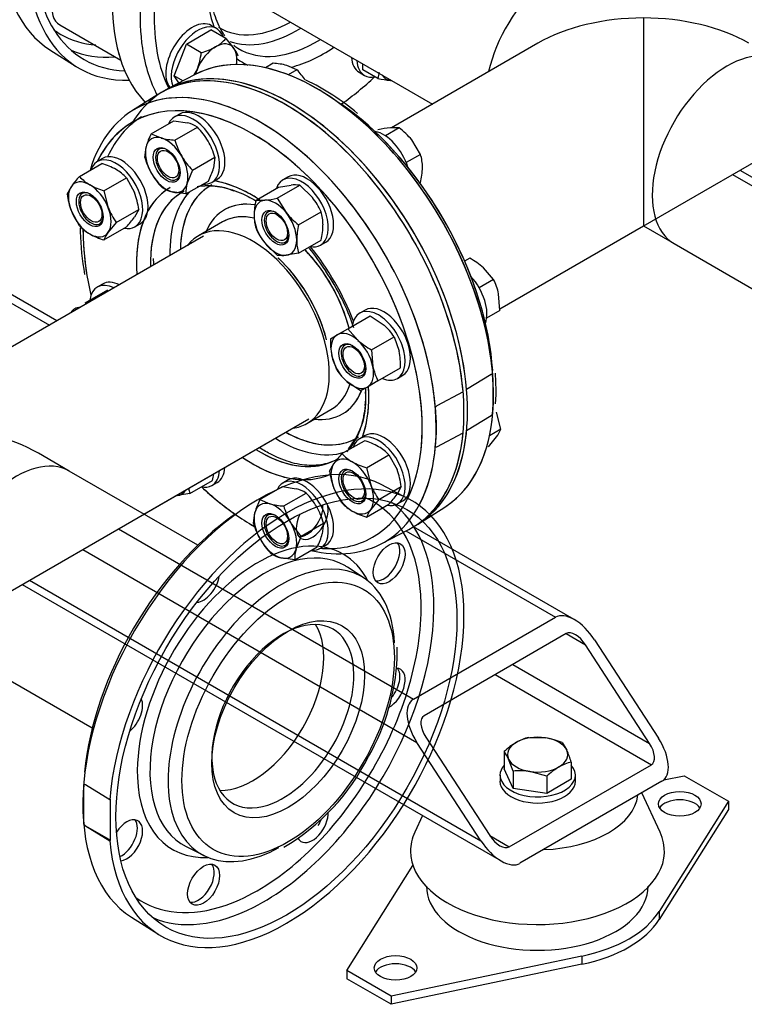
# Model space of a CAD drawing. Units: millimetres. Extents: x 161 to 6634, y 161 to 4629.
# Drawn here: x 5588 to 5937, y 2209 to 2684 of the extents above; entities that cross this region are included whole.
import ezdxf
from ezdxf.lldxf.tags import DXFTag

# ---------------------------------------------------------------- set-up
doc = ezdxf.new("R2010")
doc.units = ezdxf.units.MM
for name, color, linetype in [('11022_-_BS_4848_', 7, 'Continuous'), ('22003_OUTRIGGER_', 7, 'Continuous'), ('62012_DN80_PRESS', 7, 'Continuous'), ('63112_TEE_DN80_F', 7, 'Continuous'), ('73009_DN80_BUTTE', 7, 'Continuous'), ('Default', 7, 'Continuous'), ('M16_FULL_HEX_NUT', 7, 'Continuous'), ('M16_PLAIN_WASHER', 7, 'Continuous'), ('M16_X_110_LG_HEX', 7, 'Continuous'), ('M16_X_30_LG_HEX_', 7, 'Continuous'), ('M16_X_60_LG_HEX_', 7, 'Continuous'), ('VMV_DN80_BRANCH_', 7, 'Continuous')]:
    doc.layers.add(name, color=color, linetype=linetype)
tags = doc.linetypes.add('PHANTOM2', pattern=[31.75, 15.875, -3.175, 3.175, -3.175, 3.175, -3.175]).pattern_tags.tags
tags[14:15] = [DXFTag(74, 4), DXFTag(75, 0), DXFTag(340, '0'), DXFTag(46, 0.0), DXFTag(50, 0.0), DXFTag(44, 0.0), DXFTag(45, 0.0)]
tags[12:13] = [DXFTag(74, 4), DXFTag(75, 0), DXFTag(340, '0'), DXFTag(46, 0.0), DXFTag(50, 0.0), DXFTag(44, 0.0), DXFTag(45, 0.0)]
tags[10:11] = [DXFTag(74, 4), DXFTag(75, 0), DXFTag(340, '0'), DXFTag(46, 0.0), DXFTag(50, 0.0), DXFTag(44, 0.0), DXFTag(45, 0.0)]
tags[8:9] = [DXFTag(74, 4), DXFTag(75, 0), DXFTag(340, '0'), DXFTag(46, 0.0), DXFTag(50, 0.0), DXFTag(44, 0.0), DXFTag(45, 0.0)]
tags[6:7] = [DXFTag(74, 4), DXFTag(75, 0), DXFTag(340, '0'), DXFTag(46, 0.0), DXFTag(50, 0.0), DXFTag(44, 0.0), DXFTag(45, 0.0)]
tags[4:5] = [DXFTag(74, 4), DXFTag(75, 0), DXFTag(340, '0'), DXFTag(46, 0.0), DXFTag(50, 0.0), DXFTag(44, 0.0), DXFTag(45, 0.0)]

# ---------------------------------------------------------------- blocks, each defined once
blk = doc.blocks.new('SE3')
at = {"layer": '11022_-_BS_4848_', "color": 7, "linetype": 'Continuous'}
for p, q in [((5605.76, 2538.42), (5467.92, 2618)), ((5469.89, 2612.78), (5602.21, 2536.38)), ((5931.23, 2609.01), (6161.89, 2475.83)), ((5934.78, 2611.05), (6152.13, 2485.56)), ((5635.4, 2438.2), (5777.48, 2356.17)), ((5854.96, 2394.55), (5777.52, 2439.25)), ((5773.88, 2437.26), (5845.91, 2395.68)), ((5618.29, 2428.33), (5779.19, 2335.43)), ((5589.09, 2411.47), (5819.74, 2278.3)), ((5592.63, 2413.51), (5809.98, 2288.02)), ((5777.48, 2356.17), (5845.91, 2395.68)), ((5851.04, 2387.78), (5782.61, 2348.27)), ((5851.04, 2387.78), (5860.45, 2382.35)), ((5891.24, 2334.94), (5860.45, 2382.35)), ((5864.72, 2384.82), (5895.52, 2337.41)), ((5825.38, 2372.97), (5891.24, 2334.94)), ((5816.82, 2368.03), (5892.1, 2324.57)), ((5809.98, 2288.02), (5779.19, 2335.43)), ((5783.46, 2337.9), (5814.26, 2290.49)), ((5823.67, 2285.06), (5892.1, 2324.57)), ((5897.23, 2316.67), (5828.8, 2277.16)), ((5814.26, 2290.49), (5823.67, 2285.06))]:
    blk.add_line(p, q, dxfattribs=at)
for centre, major_axis, start_param, end_param in [((5856.17, 2379.88), (-10.58, 15.61), 4.674582, 6.245379), ((5856.17, 2379.88), (5.29, -7.8), 1.53299, 3.103786), ((5787.74, 2340.37), (10.58, -15.61), 3.103786, 4.674582), ((5787.74, 2340.37), (5.29, -7.8), 3.103786, 4.674582), ((5886.96, 2332.47), (-5.29, 7.8), 3.103786, 4.674582), ((5886.96, 2332.47), (-10.58, 15.61), 3.103786, 4.674582), ((5818.53, 2292.96), (10.58, -15.61), 4.674582, 6.245379), ((5818.53, 2292.96), (-5.29, 7.8), 1.53299, 3.103786)]:
    blk.add_ellipse(centre, major_axis=major_axis, ratio=0.522879, start_param=start_param, end_param=end_param, dxfattribs=at)
at = {"layer": '22003_OUTRIGGER_', "color": 7, "linetype": 'Continuous'}
for p, q in [((5898.13, 2317.33), (5907.92, 2319.38)), ((5907.92, 2319.38), (5929.31, 2307.04)), ((5896.35, 2292.09), (5887.58, 2311.1)), ((5929.31, 2307.04), (5895.9, 2254)), ((5929.31, 2307.04), (5929.31, 2303.09)), ((5781.88, 2300.16), (5778.16, 2292.09)), ((5929.31, 2303.09), (5895.9, 2250.05)), ((5745.4, 2225.55), (5777.26, 2276.14)), ((5895.9, 2254), (5895.9, 2250.05)), ((5858.64, 2232.49), (5766.78, 2213.21)), ((5858.64, 2232.49), (5858.64, 2228.54)), ((5766.78, 2213.21), (5745.4, 2225.55)), ((5745.4, 2225.55), (5745.4, 2221.6)), ((5858.64, 2228.54), (5766.78, 2209.25)), ((5766.78, 2209.25), (5745.4, 2221.6)), ((5766.78, 2213.21), (5766.78, 2209.25))]:
    blk.add_line(p, q, dxfattribs=at)
for centre, major_axis, start_param, end_param in [((5837.25, 2311.64), (-48.39, 0), 1.632389, 3.08), ((5905.78, 2301.85), (-10.28, 0), 3.480817, 5.943961), ((5837.25, 2283), (-61.16, 0), 6.02289, 6.283185), ((5837.25, 2283), (-61.16, 0), 0, 3.401888), ((5837.17, 2266.12), (-53.4, 0), 0, 3.141593), ((5837.35, 2266.29), (62.3, 0), 5.061177, 5.934397), ((5837.35, 2262.34), (62.3, 0), 5.061177, 5.934397), ((5768.92, 2222.84), (-10.28, 0), 3.480817, 5.943961)]:
    blk.add_ellipse(centre, major_axis=major_axis, ratio=0.57735, start_param=start_param, end_param=end_param, dxfattribs=at)
for centre in [(5905.78, 2305.8), (5768.92, 2226.79)]:
    blk.add_ellipse(centre, major_axis=(-10.28, 0), ratio=0.57735, dxfattribs=at)
at = {"layer": '62012_DN80_PRESS', "color": 7, "linetype": 'Continuous'}
for p, q in [((5602.39, 2668.99), (5615.01, 2660.97)), ((5672.32, 2657.09), (5659.06, 2650.17)), ((5672.32, 2657.09), (5659.06, 2650.17)), ((5654.36, 2647.46), (5641.74, 2639.43)), ((5654.36, 2647.46), (5641.74, 2639.43)), ((5685.57, 2586.11), (5673.97, 2579.41)), ((5685.57, 2586.11), (5673.97, 2579.41)), ((5817.36, 2504.84), (5817.07, 2513.2)), ((5817.36, 2504.84), (5817.07, 2513.2)), ((5817.28, 2502.74), (5817.36, 2504.84)), ((5817.28, 2502.74), (5817.36, 2504.84)), ((5817.11, 2498.45), (5817.28, 2502.74)), ((5817.11, 2498.45), (5817.28, 2502.74)), ((5726.17, 2489), (5737.77, 2495.7)), ((5726.17, 2489), (5737.77, 2495.7)), ((5779.99, 2440.71), (5792.61, 2448.74)), ((5786.01, 2444.54), (5792.61, 2448.74)), ((5762.03, 2431.08), (5775.29, 2438))]:
    blk.add_line(p, q, dxfattribs=at)
at = {"layer": '62012_DN80_PRESS', "color": 7, "linetype": 'PHANTOM2'}
for p, q in [((5672.32, 2657.09), (5659.06, 2650.17)), ((5654.36, 2647.46), (5641.74, 2639.43)), ((5685.57, 2586.11), (5673.97, 2579.41)), ((5616.98, 2583.33), (5617.05, 2581.33)), ((5814.87, 2512.58), (5803.14, 2505.32)), ((5815.54, 2512.7), (5814.87, 2512.58)), ((5801.43, 2504.33), (5788.84, 2497.56)), ((5726.17, 2489), (5737.77, 2495.7)), ((5788.84, 2497.56), (5788.17, 2496.89)), ((5803.14, 2485.56), (5814.87, 2492.83)), ((5814.87, 2492.83), (5815.54, 2493.49)), ((5788.84, 2477.8), (5801.43, 2484.58)), ((5788.17, 2477.69), (5788.84, 2477.8)), ((5775.29, 2452.63), (5762.03, 2459.55)), ((5786.01, 2444.54), (5792.61, 2448.74)), ((5753.79, 2414.47), (5745.74, 2419.78)), ((5769.75, 2378.06), (5769.6, 2381.31)), ((5769.66, 2376.04), (5769.75, 2378.06)), ((5619.48, 2315.04), (5618.81, 2315.16)), ((5618.81, 2295.95), (5618.81, 2315.16)), ((5631.21, 2307.78), (5619.48, 2315.04)), ((5631.64, 2308.02), (5631.21, 2307.78)), ((5631.64, 2288.27), (5631.64, 2308.02)), ((5618.81, 2295.95), (5619.48, 2295.29)), ((5619.48, 2295.29), (5631.21, 2288.02)), ((5619.48, 2295.29), (5631.64, 2288.27)), ((5631.21, 2288.02), (5631.64, 2288.27)), ((5668.04, 2285.19), (5676.66, 2280.87)), ((5641.74, 2251.2), (5654.36, 2243.17))]:
    blk.add_line(p, q, dxfattribs=at)
at = {"layer": '62012_DN80_PRESS', "color": 7, "linetype": 'Continuous'}
for centre, radius, start, end in [((5676.82, 2551.27), 114.11, 49.7501, 64.6592), ((5676.82, 2551.27), 114.11, 49.7501, 64.6592), ((5642.22, 2499.16), 112.49, 18.6343, 34.1808), ((5642.22, 2499.16), 112.49, 18.6343, 34.1808), ((5642.22, 2499.16), 112.49, 2.4042, 3.5413), ((5642.22, 2499.16), 112.49, 2.4042, 3.5413), ((5701.08, 2503.59), 53.53, 353.6099, 0.3085), ((5701.08, 2503.59), 53.53, 353.6099, 0.3085)]:
    blk.add_arc(centre, radius, start, end, dxfattribs=at)
at = {"layer": '62012_DN80_PRESS', "color": 7, "linetype": 'PHANTOM2'}
for centre, radius, start, end in [((5736.15, 2583.04), 119.11, 180.8209, 190.7992), ((5718.24, 2500.12), 36.35, 320.1673, 6.4504), ((5663.38, 2381.22), 106.41, 330.384, 357.2065), ((5661.72, 2375.7), 105.28, 300.4365, 333.4482)]:
    blk.add_arc(centre, radius, start, end, dxfattribs=at)
at = {"layer": '62012_DN80_PRESS', "color": 7, "linetype": 'Continuous'}
for centre, major_axis, start_param, end_param in [((5718.03, 2741.13), (-60.48, -104.76), 3.116897, 6.116251), ((5676.97, 2764.83), (-60.48, -104.76), 3.95382, 6.629476), ((5676.97, 2764.83), (-58.06, -100.57), 3.955633, 6.283185), ((5730.98, 2733.65), (60.16, 104.21), 0.625146, 2.51383), ((5664.02, 2772.31), (-60.16, -104.21), 5.542555, 6.25849), ((5734.28, 2731.75), (39.57, 68.54), 2.271329, 2.691655), ((5734.28, 2731.75), (57.75, 100.02), 2.324343, 2.775251), ((5719.43, 2740.32), (35.11, 60.82), 3.120863, 3.534423), ((5719.43, 2740.32), (35.11, 60.82), 3.534423, 3.903608), ((5663.26, 2772.75), (-55.61, -96.31), 6.223356, 6.283185), ((5663.26, 2772.75), (-55.61, -96.31), 0, 0.270199), ((5721.91, 2738.89), (36.93, 63.96), 3.246772, 3.95377), ((5730.98, 2733.65), (37.15, 64.35), 3.063875, 3.116897), ((5730.98, 2733.65), (37.15, 64.35), 3.116897, 3.959469), ((5734.28, 2731.75), (39.57, 68.54), 3.64583, 4.015297), ((5666.27, 2771.01), (-57.81, -100.14), 0.069014, 0.375898), ((5730.98, 2733.65), (60.16, 104.21), 2.51383, 2.799648), ((5676.97, 2764.83), (-58.06, -100.57), 0, 0.297782), ((5718.03, 2544.58), (-60.48, 104.76), 3.125234, 6.601608), ((5716.32, 2543.59), (60.48, -104.76), 6.25849, 9.449473), ((5730.98, 2552.05), (-60.16, 104.21), 5.588516, 6.25849), ((5734.28, 2731.75), (39.57, 68.54), 3.085993, 3.217297), ((5734.28, 2731.75), (57.75, 100.02), 4.034489, 4.233438), ((5703.37, 2536.11), (60.16, -104.21), 2.527916, 3.641586), ((5730.98, 2552.05), (-60.16, 104.21), 3.859406, 5.588516), ((5700.07, 2534.21), (57.75, -100.02), 2.601472, 3.514548), ((5700.07, 2534.21), (57.75, -100.02), 0.824721, 2.601472), ((5703.37, 2536.11), (60.16, -104.21), 0.626488, 2.527916), ((5705.62, 2537.41), (57.81, -100.14), 3.165103, 3.529866), ((5734.28, 2553.96), (-57.75, 100.02), 4.007773, 5.269051), ((5714.91, 2542.78), (35.11, -60.82), 3.126222, 3.566891), ((5700.07, 2534.21), (39.57, -68.54), 2.294954, 2.691655), ((5700.07, 2534.21), (39.57, -68.54), 3.147163, 4.015297), ((5703.37, 2536.11), (37.15, -64.35), 3.116897, 3.959469), ((5712.44, 2541.35), (36.93, -63.96), 3.322804, 3.95377), ((5714.91, 2542.78), (28.39, -49.18), 2.706943, 3.54646), ((5714.91, 2542.78), (35.11, -60.82), 3.566891, 3.903608), ((5711.67, 2540.91), (26.1, -45.21), 3.114422, 3.141593), ((5711.67, 2540.91), (26.1, -45.21), 2.652021, 3.114422), ((5703.37, 2536.11), (60.16, -104.21), 3.955284, 3.990769), ((5700.07, 2534.21), (57.75, -100.02), 3.91539, 4.048947), ((5700.07, 2534.21), (26.1, -45.21), 0, 3.373039), ((5711.67, 2540.91), (26.1, -45.21), 1.124765, 1.981559), ((5700.07, 2534.21), (39.57, -68.54), 1.306232, 1.837316), ((5700.07, 2534.21), (57.75, -100.02), 4.048947, 4.231914), ((5711.67, 2540.91), (26.1, -45.21), 0, 0.489008), ((5714.91, 2542.78), (28.39, -49.18), 0, 0.419658), ((5700.07, 2534.21), (39.57, -68.54), 0.449938, 0.855547), ((5730.98, 2552.05), (-60.16, 104.21), 3.166288, 3.859406), ((5714.91, 2542.78), (28.39, -49.18), 5.878318, 6.283185), ((5700.07, 2534.21), (57.75, -100.02), 0, 0.824721), ((5700.07, 2534.21), (26.1, -45.21), 6.051739, 6.283185), ((5712.44, 2541.35), (36.93, -63.96), 5.471008, 6.151632), ((5714.91, 2542.78), (35.11, -60.82), 5.52117, 5.787314), ((5714.91, 2542.78), (35.11, -60.82), 5.787314, 6.275946), ((5703.37, 2536.11), (37.15, -64.35), 5.465309, 6.22693), ((5700.07, 2534.21), (39.57, -68.54), 5.409481, 6.232371), ((5703.37, 2536.11), (60.16, -104.21), 0, 0.626488), ((5700.07, 2534.21), (57.75, -100.02), -1.091845, -0.892177), ((5700.07, 2534.21), (57.75, -100.02), -0.892177, -0.779353), ((5703.37, 2536.11), (60.16, -104.21), -0.841433, -0.815422), ((5700.07, 2534.21), (57.75, -100.02), 5.898935, 6.283185), ((5703.37, 2536.11), (60.16, -104.21), 5.793184, 6.283185)]:
    blk.add_ellipse(centre, major_axis=major_axis, ratio=0.57735, start_param=start_param, end_param=end_param, dxfattribs=at)
at = {"layer": '62012_DN80_PRESS', "color": 7, "linetype": 'PHANTOM2'}
for centre, major_axis, start_param, end_param in [((5730.98, 2552.05), (-60.16, 104.21), 3.166288, 6.25849), ((5716.32, 2543.59), (-60.48, 104.76), 4.027158, 6.307881), ((5718.03, 2544.58), (60.48, -104.76), 0.885566, 3.155735), ((5703.37, 2536.11), (60.16, -104.21), 0.341945, 3.166288), ((5700.07, 2534.21), (57.75, -100.02), 2.506309, 3.514548), ((5734.28, 2553.96), (-57.75, 100.02), 4.135465, 5.396336), ((5700.07, 2534.21), (57.75, -100.02), 0.654178, 2.506309), ((5714.91, 2542.78), (35.11, -60.82), 3.125651, 3.903608), ((5700.07, 2534.21), (39.57, -68.54), -3.729569, -3.59153), ((5700.07, 2534.21), (39.57, -68.54), -3.958873, -3.729569), ((5700.07, 2534.21), (39.57, -68.54), 3.177628, 4.015297), ((5703.37, 2536.11), (37.15, -64.35), 3.143861, 3.959469), ((5712.44, 2541.35), (36.93, -63.96), 3.322804, 3.95377), ((5714.91, 2542.78), (28.39, -49.18), 2.703369, 3.54646), ((5711.67, 2540.91), (26.1, -45.21), 2.652875, 3.141593), ((5700.07, 2534.21), (57.75, -100.02), 3.926991, 4.170904), ((5700.07, 2534.21), (26.1, -45.21), 0, 3.373039), ((5711.67, 2540.91), (26.1, -45.21), 1.122303, 1.981559), ((5700.07, 2534.21), (39.57, -68.54), 1.306232, 1.837316), ((5700.07, 2534.21), (57.75, -100.02), 4.170904, 4.231914), ((5730.86, 2551.99), (60.17, -104.21), 0.687513, 0.883284), ((5711.67, 2540.91), (26.1, -45.21), 0, 0.487593), ((5714.91, 2542.78), (28.39, -49.18), 0, 0.424425), ((5700.07, 2534.21), (39.57, -68.54), 0.794249, 0.847574), ((5700.07, 2534.21), (39.57, -68.54), 0.449938, 0.794249), ((5711.67, 2540.91), (26.1, -45.21), 6.256015, 6.283185), ((5703.49, 2536.18), (60.17, -104.21), 0.687513, 0.883284), ((5714.91, 2542.78), (28.39, -49.18), 5.878318, 6.283185), ((5700.07, 2534.21), (26.1, -45.21), 6.051739, 6.283185), ((5718.03, 2544.58), (60.48, -104.76), 0.124958, 0.685231), ((5712.44, 2541.35), (36.93, -63.96), 5.471008, 6.151632), ((5714.91, 2542.78), (35.11, -60.82), 5.52117, 5.953376), ((5714.91, 2542.78), (35.11, -60.82), 5.953376, 6.283185), ((5714.91, 2542.78), (35.11, -60.82), 0, 0.028526), ((5716.32, 2543.59), (-60.48, 104.76), 3.293392, 3.826823), ((5703.37, 2354.51), (60.16, 104.21), 0.024695, 3.116897), ((5703.37, 2536.11), (37.15, -64.35), 5.465309, 6.211346), ((5716.32, 2347.04), (60.48, 104.76), 2.456362, 8.539212), ((5700.07, 2534.21), (39.57, -68.54), 5.409481, 5.939297), ((5700.07, 2534.21), (57.75, -100.02), 0.368581, 0.654178), ((5700.07, 2534.21), (57.75, -100.02), -1.091845, -0.886849), ((5702.6, 2354.96), (55.61, 96.31), 0, 0.059829), ((5726.25, 2444.54), (5.44, 9.43), 3.376808, 5.593398), ((5728.79, 2443.08), (-5.44, -9.43), 0, 2.727827), ((5702.6, 2354.96), (55.61, 96.31), 5.464886, 6.283185), ((5705.62, 2353.21), (57.81, 100.14), 5.542639, 6.214171), ((5700.07, 2356.42), (57.75, 100.02), 0.892365, 2.234575), ((5728.79, 2443.08), (-5.44, -9.43), 4.804729, 6.283185), ((5705.57, 2353.24), (38.87, 67.33), 0, 3.175502), ((5702.6, 2354.96), (41.08, 71.14), 0, 0.804944), ((5763.29, 2423.16), (5.44, 9.43), 3.376808, 6.04797), ((5713.92, 2348.43), (38.59, 66.84), 0, 3.905236), ((5702.6, 2354.96), (41.08, 71.14), 5.924932, 6.283185), ((5702.6, 2354.96), (41.08, 71.14), 0.804944, 2.399024), ((5705.57, 2353.24), (38.87, 67.33), 6.249276, 6.283185), ((5676.42, 2412.84), (-5.44, -9.43), 0.361977, 2.165712), ((5713.92, 2348.43), (38.59, 66.84), 5.552747, 6.283185), ((5705.62, 2353.21), (57.81, 100.14), 3.865019, 5.542639), ((5714.61, 2348.03), (24.19, 41.9), 0, 3.714166), ((5702.6, 2354.96), (55.61, 96.31), 3.731039, 5.464886), ((5700.07, 2356.42), (24.19, 41.9), 3.446831, 5.977947), ((5714.61, 2348.03), (24.19, 41.9), 5.704528, 6.283185), ((5714.61, 2348.03), (24.19, 41.9), 3.714166, 5.704528), ((5765.82, 2361.22), (-5.44, -9.43), 0.750564, 3.439183), ((5763.29, 2362.68), (5.44, 9.43), 4.431744, 6.04797), ((5639.38, 2348.69), (-5.44, -9.43), 0.975881, 2.779615), ((5703.49, 2354.45), (-60.17, -104.21), -0.883284, -0.687513), ((5702.6, 2354.96), (41.08, 71.14), 2.399024, 3.499846), ((5728.79, 2297.07), (-5.44, -9.43), 0, 2.391865), ((5639.38, 2288.22), (-5.44, -9.43), 0.413766, 4.620049), ((5636.85, 2289.68), (5.44, 9.43), 3.83138, 6.04797), ((5726.25, 2298.54), (5.44, 9.43), 4.712389, 4.998563), ((5728.79, 2297.07), (-5.44, -9.43), 5.970285, 6.283185), ((5673.88, 2268.3), (5.44, 9.43), 3.376808, 6.04797), ((5702.6, 2354.96), (55.61, 96.31), 3.081763, 3.731039), ((5705.62, 2353.21), (57.81, 100.14), 3.210607, 3.865019)]:
    blk.add_ellipse(centre, major_axis=major_axis, ratio=0.57735, start_param=start_param, end_param=end_param, dxfattribs=at)
for centre, major_axis in [((5716.32, 2347.04), (58.06, 100.57)), ((5765.82, 2421.69), (-5.44, -9.43)), ((5717.17, 2346.54), (36.17, 62.66)), ((5717.17, 2346.54), (26.01, 45.05)), ((5676.42, 2266.84), (-5.44, -9.43))]:
    blk.add_ellipse(centre, major_axis=major_axis, ratio=0.57735, dxfattribs=at)
at = {"layer": '62012_DN80_PRESS', "color": 7, "linetype": 'Continuous'}
for points, knots in [([(5686.63, 2675.7), (5686.25, 2676.27), (5684.33, 2679.37), (5681.48, 2685.46), (5679.91, 2694.34), (5679.77, 2699.55), (5679.74, 2701.41)], [0.2412227, 0.2412227, 0.2412227, 0.2412227, 0.3092157, 0.598728, 0.878617, 1, 1, 1, 1]), ([(5686.63, 2675.7), (5686.25, 2676.27), (5684.33, 2679.37), (5681.48, 2685.46), (5679.91, 2694.34), (5679.77, 2699.55), (5679.74, 2701.41)], [0.2412227, 0.2412227, 0.2412227, 0.2412227, 0.3092157, 0.598728, 0.878617, 1, 1, 1, 1]), ([(5673.35, 2603.23), (5674.96, 2603.53), (5679.64, 2603.78), (5687.64, 2602.73), (5695.67, 2599.6), (5700.33, 2597.04), (5701.58, 2596.31)], [0.1029391, 0.1029391, 0.1029391, 0.1029391, 0.187789, 0.3294487, 0.4667761, 0.516679, 0.516679, 0.516679, 0.516679]), ([(5673.35, 2603.23), (5674.96, 2603.53), (5679.64, 2603.78), (5687.64, 2602.73), (5695.67, 2599.6), (5700.33, 2597.04), (5701.58, 2596.31)], [0.1029391, 0.1029391, 0.1029391, 0.1029391, 0.187789, 0.3294487, 0.4667761, 0.516679, 0.516679, 0.516679, 0.516679]), ([(5726.98, 2573.84), (5727.15, 2573.63), (5730, 2570.08), (5732.52, 2566.43), (5735.28, 2562.35)], [0.8671071, 0.8671071, 0.8671071, 0.8671071, 0.8749438, 1, 1, 1, 1]), ([(5726.98, 2573.84), (5727.15, 2573.63), (5730, 2570.08), (5732.52, 2566.43), (5735.28, 2562.35)], [0.8671071, 0.8671071, 0.8671071, 0.8671071, 0.8749438, 1, 1, 1, 1]), ([(5754.28, 2497.63), (5753.75, 2493.93), (5752.77, 2487.59), (5749.37, 2480.39), (5746.63, 2476.67), (5745.38, 2475.42)], [0, 0, 0, 0, 0.2811699, 0.5730022, 0.779082, 0.779082, 0.779082, 0.779082]), ([(5754.28, 2497.63), (5753.75, 2493.93), (5752.77, 2487.59), (5749.57, 2480.8), (5747.12, 2477.33), (5746.17, 2476.26)], [0, 0, 0, 0, 0.2811699, 0.5730022, 0.7348536, 0.7348536, 0.7348536, 0.7348536])]:
    blk.add_open_spline(points, degree=3, knots=knots, dxfattribs=at)
at = {"layer": '62012_DN80_PRESS', "color": 7, "linetype": 'PHANTOM2'}
for points, knots in [([(5673.37, 2603.17), (5674.91, 2603.44), (5679.46, 2603.77), (5685.46, 2603.29), (5689.73, 2601.55), (5690.92, 2601.05)], [0.3415196, 0.3415196, 0.3415196, 0.3415196, 0.5419537, 0.8900823, 1, 1, 1, 1]), ([(5741.04, 2471.94), (5739.76, 2471.17), (5735.82, 2469.55), (5728.83, 2468.31), (5719.3, 2469.66), (5710.68, 2473.01), (5705.37, 2476.03), (5703.48, 2477.22)], [0.0562539, 0.0562539, 0.0562539, 0.0562539, 0.1033463, 0.186896, 0.2675601, 0.3457573, 0.3887956, 0.3887956, 0.3887956, 0.3887956])]:
    blk.add_open_spline(points, degree=3, knots=knots, dxfattribs=at)
blk.add_open_spline([(5652.44, 2565.42), (5652.41, 2566.4), (5652.39, 2567.4), (5652.37, 2568.49)], degree=3, dxfattribs=at)
at = {"layer": '63112_TEE_DN80_F', "color": 7, "linetype": 'Continuous'}
for p, q in [((5819.09, 2544.26), (6069.33, 2688.73)), ((5837.44, 2672.19), (5766.94, 2631.48)), ((5837.44, 2672.19), (5766.94, 2631.48)), ((5819.09, 2544.26), (5888.25, 2584.19)), ((5676.37, 2579.19), (5546.1, 2503.98)), ((5676.37, 2579.19), (5546.1, 2503.98)), ((5476.94, 2346.72), (5727.18, 2491.19)), ((5647.71, 2445.31), (5727.18, 2491.19))]:
    blk.add_line(p, q, dxfattribs=at)
at = {"layer": '63112_TEE_DN80_F', "color": 7, "linetype": 'PHANTOM2'}
for p, q in [((5888.25, 2684.34), (5888.25, 2584.19)), ((5837.44, 2672.19), (5766.94, 2631.48)), ((5819.09, 2544.26), (5888.25, 2584.19)), ((5888.25, 2584.19), (5903.05, 2575.64)), ((5676.37, 2579.19), (5546.1, 2503.98)), ((5647.71, 2445.31), (5727.18, 2491.19)), ((5611.7, 2466.1), (5596.91, 2474.65))]:
    blk.add_line(p, q, dxfattribs=at)
at = {"layer": '63112_TEE_DN80_F', "color": 7, "linetype": 'Continuous'}
for centre, major_axis, start_param, end_param in [((5848.05, 2666.06), (-25.4, -44), 3.141593, 5.198158), ((5888.25, 2642.85), (71.85, 0), 1.570796, 2.356194), ((5701.78, 2535.19), (25.4, -44), 1.158888, 2.061307)]:
    blk.add_ellipse(centre, major_axis=major_axis, ratio=0.57735, start_param=start_param, end_param=end_param, dxfattribs=at)
at = {"layer": '63112_TEE_DN80_F', "color": 7, "linetype": 'PHANTOM2'}
for centre, major_axis, start_param, end_param in [((5888.25, 2642.85), (-71.85, 0), 3.926991, 4.712389), ((5928.45, 2619.64), (25.4, 44), 0, 3.141593), ((5701.78, 2535.19), (25.4, -44), 1.122303, 2.05985), ((5546.1, 2445.31), (-71.85, 0), 3.926991, 4.712389), ((5586.3, 2422.1), (25.4, 44), 0, 3.141593)]:
    blk.add_ellipse(centre, major_axis=major_axis, ratio=0.57735, start_param=start_param, end_param=end_param, dxfattribs=at)
at = {"layer": '73009_DN80_BUTTE', "color": 7, "linetype": 'Continuous'}
blk.add_line((5607.12, 2680.97), (5636.57, 2663.97), dxfattribs=at)
for centre, start_param, end_param in [((5616.2, 2696.68), 1.084209, 3.141593), ((5647.84, 2678.41), -3.766976, -3.552322)]:
    blk.add_ellipse(centre, major_axis=(9.07, 15.71), ratio=0.57735, start_param=start_param, end_param=end_param, dxfattribs=at)
at = {"layer": 'M16_FULL_HEX_NUT', "color": 7, "linetype": 'Continuous'}
for p, q in [((5651.19, 2628.58), (5662.02, 2634.83)), ((5662.02, 2634.83), (5668.66, 2633.83)), ((5651.19, 2628.58), (5656, 2626.52)), ((5662.64, 2625.51), (5673.46, 2631.76)), ((5648.12, 2617.13), (5648.74, 2622.33)), ((5616.61, 2607.96), (5627.44, 2614.21)), ((5671.02, 2611), (5681.84, 2617.25)), ((5681.84, 2617.25), (5681.23, 2612.05)), ((5671.02, 2611), (5668.57, 2604.74)), ((5628.46, 2601.12), (5639.29, 2607.37)), ((5639.29, 2607.37), (5643.17, 2600.26)), ((5667.95, 2599.55), (5678.78, 2605.8)), ((5711.94, 2597.51), (5722.77, 2603.76)), ((5712.51, 2602.85), (5718.55, 2603.83)), ((5722.77, 2603.76), (5728.82, 2597.91)), ((5610.68, 2599.53), (5612.73, 2603.21)), ((5628.46, 2601.12), (5630.51, 2592.95)), ((5667.95, 2599.55), (5661.31, 2600.55)), ((5701.68, 2596.6), (5712.51, 2602.85)), ((5701.68, 2596.6), (5705.89, 2596.53)), ((5711.94, 2597.51), (5716.16, 2590.6)), ((5616.61, 2584.25), (5612.73, 2591.36)), ((5634.39, 2585.84), (5645.21, 2592.09)), ((5645.21, 2592.09), (5643.17, 2588.41)), ((5722.21, 2584.74), (5733.03, 2590.99)), ((5634.39, 2585.84), (5630.51, 2581.1)), ((5628.46, 2577.41), (5639.29, 2583.66)), ((5711.94, 2570.14), (5705.89, 2576)), ((5722.21, 2571.06), (5733.03, 2577.31)), ((5722.21, 2571.06), (5716.16, 2570.07)), ((5619.47, 2547.2), (5630.29, 2553.45)), ((5745.91, 2534.67), (5756.74, 2540.92)), ((5756.74, 2540.92), (5763.38, 2536.38)), ((5740.8, 2531.73), (5745.91, 2534.67)), ((5745.91, 2534.67), (5750.72, 2529.07)), ((5737.53, 2529.84), (5740.8, 2531.73)), ((5757.36, 2524.52), (5768.18, 2530.77)), ((5768.18, 2530.77), (5770.64, 2523.81)), ((5757.36, 2524.52), (5757.98, 2516.5)), ((5740.6, 2514.84), (5738.15, 2521.81)), ((5760.43, 2509.53), (5771.25, 2515.78)), ((5752.05, 2504.69), (5745.4, 2509.24)), ((5760.43, 2509.53), (5755.32, 2506.58)), ((5755.32, 2506.58), (5752.05, 2504.69)), ((5743.05, 2474.48), (5753.88, 2480.73)), ((5754.9, 2467.64), (5765.73, 2473.89)), ((5765.73, 2473.89), (5769.61, 2466.78)), ((5737.13, 2466.05), (5739.17, 2469.74)), ((5754.9, 2467.64), (5756.95, 2459.47)), ((5669.83, 2455.29), (5680.66, 2461.54)), ((5703.56, 2452.34), (5714.39, 2458.59)), ((5714.39, 2458.59), (5721.03, 2457.59)), ((5743.05, 2450.78), (5739.17, 2457.88)), ((5760.83, 2452.36), (5771.66, 2458.61)), ((5771.66, 2458.61), (5769.61, 2454.93)), ((5669.83, 2455.29), (5663.79, 2454.31)), ((5703.56, 2452.34), (5708.37, 2450.28)), ((5715.01, 2449.27), (5725.84, 2455.52)), ((5760.83, 2452.36), (5756.95, 2447.62)), ((5754.9, 2443.93), (5765.73, 2450.18)), ((5700.5, 2440.89), (5701.11, 2446.09)), ((5723.39, 2434.76), (5734.22, 2441.01)), ((5734.22, 2441.01), (5733.6, 2435.81)), ((5723.39, 2434.76), (5720.94, 2428.5)), ((5720.32, 2423.31), (5731.15, 2429.56)), ((5720.32, 2423.31), (5713.68, 2424.31))]:
    blk.add_line(p, q, dxfattribs=at)
for centre, radius, start, end in [((5664.33, 2617.11), 17.27, 58.0637, 75.4834), ((5682.54, 2612.69), 35.15, 153.119, 164.0834), ((5647.79, 2606.98), 35.69, 30.4016, 43.9964), ((5664.55, 2660.61), 35.15, 255.9166, 266.881), ((5696.94, 2635.35), 35.69, 196.0036, 209.5984), ((5647.13, 2607.24), 36.13, 16.0868, 29.5151), ((5617.73, 2581.71), 33.91, 60.8005, 73.3768), ((5682.42, 2626.97), 35.69, 196.0036, 209.5984), ((5697.04, 2636.05), 36.13, 210.4849, 223.9132), ((5623.29, 2592.23), 22.02, 43.4086, 60.0675), ((5682.53, 2627.67), 36.13, 210.4849, 223.9132), ((5647.42, 2621.69), 35.15, 333.119, 344.0834), ((5654.17, 2573.29), 51.11, 137.2891, 144.1638), ((5632.6, 2623.08), 22, 223.4027, 240.0734), ((5638.47, 2634.33), 34.69, 240.9424, 253.2349), ((5685.21, 2600.13), 17.27, 164.5166, 181.9363), ((5720.37, 2586.38), 17.55, 82.1357, 95.9368), ((5646.83, 2604.24), 36.45, 187.4358, 200.6995), ((5609.07, 2587.37), 36.45, 7.4358, 20.6995), ((5665.64, 2617.28), 17.27, 238.0637, 255.4834), ((5734.67, 2588.75), 33.91, 166.6232, 179.1995), ((5700.7, 2647.37), 51.11, 275.8362, 282.7109), ((5703.28, 2577.59), 32.64, 24.2449, 38.497), ((5660.88, 2604.91), 32.64, 201.503, 215.7551), ((5744.36, 2613.69), 36.45, 219.3005, 232.5642), ((5711.95, 2584.71), 22, 359.9266, 16.5973), ((5601.73, 2618.33), 51.11, 317.2891, 324.1638), ((5722.78, 2589.2), 22.02, 179.9325, 196.5914), ((5755.2, 2576.9), 33.91, 166.6232, 179.1995), ((5699.26, 2585.25), 34.69, 346.7651, 359.0576), ((5632.6, 2599.37), 22, 223.4027, 240.0734), ((5638.47, 2610.63), 34.69, 240.9424, 253.2349), ((5644.71, 2570.8), 17.55, 144.0632, 157.8643), ((5731.44, 2596.31), 32.64, 204.2449, 218.497), ((5743.31, 2577.35), 22.02, 179.9325, 196.5914), ((5714.34, 2587.52), 17.55, 262.1357, 275.9368), ((5744.93, 2515.69), 27.71, 32.9624, 48.2747), ((5772.89, 2528.52), 35.39, 177.8669, 190.9269), ((5773.9, 2555.8), 35.39, 229.0731, 242.1331), ((5735.89, 2517.1), 35.39, 357.8669, 10.9269), ((5763.85, 2529.92), 27.71, 212.9624, 228.2747), ((5785.11, 2522.13), 27.71, 191.7253, 207.0376), ((5743.87, 2447.51), 34.69, 60.9424, 73.2349), ((5749.74, 2458.77), 22, 43.4027, 60.0734), ((5780.61, 2439.81), 51.11, 137.2891, 144.1638), ((5759.05, 2489.61), 22.02, 223.4086, 240.0675), ((5764.61, 2500.13), 33.91, 240.8005, 253.3768), ((5735.51, 2453.9), 36.45, 7.4358, 20.6995), ((5647.67, 2469.39), 33.91, 346.6232, 351.9574), ((5773.27, 2470.77), 36.45, 187.4358, 200.6995), ((5690.92, 2461.58), 22, 190.0734, 196.5973), ((5716.7, 2440.87), 17.27, 58.0637, 75.4834), ((5787.32, 2471.44), 32.64, 201.503, 215.7551), ((5734.92, 2436.45), 35.15, 153.119, 164.0834), ((5699.81, 2430.47), 36.13, 30.4849, 43.9132), ((5728.17, 2484.85), 51.11, 317.2891, 324.1638), ((5716.92, 2484.37), 35.15, 255.9166, 266.881), ((5749.72, 2459.28), 36.13, 196.0868, 209.5151), ((5699.92, 2431.17), 35.69, 16.0036, 29.5984), ((5759.05, 2465.91), 22.02, 223.4086, 240.0675), ((5771.16, 2437.32), 17.55, 144.0632, 157.8643), ((5764.61, 2476.43), 33.91, 240.8005, 253.3768), ((5735.21, 2450.9), 36.13, 196.0868, 209.5151), ((5749.06, 2459.55), 35.69, 210.4016, 223.9964), ((5734.55, 2451.16), 35.69, 210.4016, 223.9964), ((5699.8, 2445.45), 35.15, 333.119, 344.0834), ((5737.59, 2423.89), 17.27, 164.5166, 181.9363), ((5718.01, 2441.04), 17.27, 238.0637, 255.4834)]:
    blk.add_arc(centre, radius, start, end, dxfattribs=at)
for centre, major_axis, start_param, end_param in [((5658.65, 2613.54), (7.26, -12.57), 2.617994, 3.665191), ((5658.65, 2613.54), (-7.26, 12.57), 4.712389, 5.759587), ((5658.65, 2613.54), (-7.26, 12.57), 0.523599, 1.570796), ((5659.21, 2613.86), (-4.18, 7.25), 0, 3.881044), ((5659.21, 2613.86), (-4.18, 7.25), 5.543734, 6.283185), ((5658.65, 2613.54), (7.26, -12.57), 0.523599, 1.570796), ((5658.65, 2613.54), (7.26, -12.57), 4.712389, 5.759587), ((5621.62, 2592.15), (7.26, -12.57), 2.356194, 3.403392), ((5621.62, 2592.15), (7.26, -12.57), 1.308997, 2.356194), ((5658.65, 2613.54), (-7.26, 12.57), 2.617994, 3.665191), ((5621.62, 2592.15), (-7.26, 12.57), 0.261799, 1.308997), ((5622.18, 2592.48), (-4.18, 7.25), 0, 3.881056), ((5622.18, 2592.48), (-4.18, 7.25), 5.543721, 6.283185), ((5711.03, 2583.3), (7.26, -12.57), 2.879793, 3.926991), ((5711.03, 2583.3), (-7.26, 12.57), 4.974188, 6.021386), ((5621.62, 2592.15), (-7.26, 12.57), 1.308997, 2.356194), ((5621.62, 2592.15), (7.26, -12.57), 0.261799, 1.308997), ((5711.58, 2583.62), (-4.18, 7.25), 0, 3.881046), ((5711.58, 2583.62), (-4.18, 7.25), 5.543732, 6.283185), ((5711.03, 2583.3), (7.26, -12.57), 0.785398, 1.832596), ((5711.03, 2583.3), (-7.26, 12.57), 0.785398, 1.832596), ((5621.62, 2592.15), (-7.26, 12.57), 2.356194, 3.403392), ((5711.03, 2583.3), (7.26, -12.57), 4.974188, 6.021386), ((5711.03, 2583.3), (-7.26, 12.57), 2.879793, 3.926991), ((5621.62, 2531.68), (-7.26, 12.57), 0, 0.321454), ((5621.62, 2531.68), (7.26, -12.57), 2.820139, 3.141593), ((5748.06, 2519.15), (7.26, -12.57), 2.094395, 3.141593), ((5748.06, 2519.15), (-7.26, 12.57), 0, 1.047198), ((5748.06, 2519.15), (7.26, -12.57), 1.047198, 2.094395), ((5748.62, 2519.47), (-4.18, 7.25), 0, 3.881048), ((5748.62, 2519.47), (-4.18, 7.25), 5.54373, 6.283185), ((5748.06, 2519.15), (-7.26, 12.57), 1.047198, 2.094395), ((5748.06, 2519.15), (7.26, -12.57), 0, 1.047198), ((5748.06, 2519.15), (-7.26, 12.57), 2.094395, 3.141593), ((5748.06, 2458.68), (7.26, -12.57), 2.356194, 3.403392), ((5748.06, 2458.68), (-7.26, 12.57), 0.261799, 1.308997), ((5748.62, 2459), (-4.18, 7.25), 0, 3.881047), ((5748.62, 2459), (-4.18, 7.25), 5.543731, 6.283185), ((5748.06, 2458.68), (7.26, -12.57), 1.308997, 2.356194), ((5658.65, 2467.53), (-7.26, 12.57), 2.879793, 3.463046), ((5748.06, 2458.68), (-7.26, 12.57), 1.308997, 2.356194), ((5748.06, 2458.68), (7.26, -12.57), 0.261799, 1.308997), ((5658.65, 2467.53), (7.26, -12.57), -0.321454, -0.261799), ((5711.03, 2437.3), (7.26, -12.57), 2.617994, 3.665191), ((5711.03, 2437.3), (-7.26, 12.57), 4.712389, 5.759587), ((5748.06, 2458.68), (-7.26, 12.57), 2.356194, 3.403392), ((5711.03, 2437.3), (-7.26, 12.57), 0.523599, 1.570796), ((5711.58, 2437.62), (-4.18, 7.25), 0, 3.881048), ((5711.58, 2437.62), (-4.18, 7.25), 5.54373, 6.283185), ((5711.03, 2437.3), (7.26, -12.57), 0.523599, 1.570796), ((5711.03, 2437.3), (7.26, -12.57), 4.712389, 5.759587), ((5711.03, 2437.3), (-7.26, 12.57), 2.617994, 3.665191)]:
    blk.add_ellipse(centre, major_axis=major_axis, ratio=0.57735, start_param=start_param, end_param=end_param, dxfattribs=at)
for centre in [(5658.65, 2613.54), (5621.62, 2592.15), (5711.03, 2583.3), (5748.06, 2519.15), (5748.06, 2458.68), (5711.03, 2437.3)]:
    blk.add_ellipse(centre, major_axis=(4.58, -7.93), ratio=0.57735, dxfattribs=at)
at = {"layer": 'M16_PLAIN_WASHER', "color": 7, "linetype": 'Continuous'}
for p, q in [((5682.7, 2679.24), (5680.13, 2680.72)), ((5751.4, 2658.15), (5753.96, 2656.67)), ((5664.81, 2638.04), (5662.24, 2636.56)), ((5627.77, 2616.66), (5625.21, 2615.18)), ((5680.39, 2605.13), (5682.95, 2606.61)), ((5717.18, 2607.8), (5714.61, 2606.32)), ((5643.35, 2583.75), (5645.92, 2585.23)), ((5732.76, 2574.89), (5735.33, 2576.37)), ((5627.77, 2556.18), (5625.21, 2554.7)), ((5754.21, 2543.66), (5751.65, 2542.18)), ((5769.79, 2510.75), (5772.36, 2512.23)), ((5754.21, 2483.18), (5751.65, 2481.7)), ((5717.18, 2461.8), (5714.61, 2460.32)), ((5680.39, 2459.13), (5682.95, 2460.61)), ((5769.79, 2450.27), (5772.36, 2451.75)), ((5732.76, 2428.89), (5735.33, 2430.37)), ((5819.21, 2319.63), (5819.21, 2316.67)), ((5855.5, 2316.67), (5855.5, 2319.63))]:
    blk.add_line(p, q, dxfattribs=at)
for centre, major_axis, start_param, end_param in [((5671.06, 2665.01), (-9.07, -15.71), 3.141593, 6.066179), ((5673.63, 2663.53), (-9.07, -15.71), 2.673176, 5.848182), ((5760.47, 2673.86), (-9.07, -15.71), 5.574198, 6.283185), ((5763.03, 2672.38), (-9.07, -15.71), 5.574198, 6.283185), ((5763.03, 2672.38), (-9.07, -15.71), 0, 0.468417), ((5671.31, 2620.85), (9.07, -15.71), 0, 3.534603), ((5673.88, 2622.33), (9.07, -15.71), 0, 3.141593), ((5763.03, 2613.32), (-9.07, 15.71), 4.337288, 5.814768), ((5636.85, 2600.95), (9.07, -15.71), 0, 3.141593), ((5634.28, 2599.46), (9.07, -15.71), 0, 3.61001), ((5723.69, 2590.61), (9.07, -15.71), 0, 3.61001), ((5726.25, 2592.09), (9.07, -15.71), 0, 3.141593), ((5671.31, 2620.85), (9.07, -15.71), 5.890175, 6.283185), ((5634.28, 2599.46), (9.07, -15.71), 5.814768, 6.283185), ((5723.69, 2590.61), (9.07, -15.71), 5.814768, 6.283185), ((5634.28, 2538.99), (9.07, -15.71), 2.432605, 3.785094), ((5636.85, 2540.47), (9.07, -15.71), 2.432605, 3.141593), ((5800.07, 2549.18), (-9.07, 15.71), 3.590579, 5.08749), ((5760.72, 2526.46), (9.07, -15.71), 0, 3.785094), ((5763.29, 2527.94), (9.07, -15.71), 0, 3.141593), ((5760.72, 2526.46), (9.07, -15.71), 5.639684, 6.283185), ((5763.29, 2467.47), (9.07, -15.71), 0, 3.141593), ((5760.72, 2465.99), (9.07, -15.71), 0, 3.61001), ((5671.31, 2474.84), (9.07, -15.71), 0, 0.708987), ((5673.88, 2476.32), (9.07, -15.71), 0, 0.708987), ((5723.69, 2444.61), (9.07, -15.71), 0, 3.534603), ((5726.25, 2446.09), (9.07, -15.71), 0, 3.141593), ((5671.31, 2474.84), (9.07, -15.71), 5.814768, 6.283185), ((5760.72, 2465.99), (9.07, -15.71), 5.814768, 6.283185), ((5723.69, 2444.61), (9.07, -15.71), 5.890175, 6.283185), ((5837.35, 2319.63), (-18.15, 0), 5.814768, 6.283185), ((5837.35, 2319.63), (-18.15, 0), 0, 3.61001), ((5837.35, 2316.67), (-18.15, 0), 0, 3.141593)]:
    blk.add_ellipse(centre, major_axis=major_axis, ratio=0.57735, start_param=start_param, end_param=end_param, dxfattribs=at)
at = {"layer": 'M16_X_110_LG_HEX', "color": 7, "linetype": 'Continuous'}
for p, q in [((5668.13, 2671.71), (5679.98, 2678.55)), ((5687.19, 2674.39), (5679.98, 2678.55)), ((5662.2, 2656.44), (5668.13, 2671.71)), ((5675.34, 2667.55), (5668.13, 2671.71)), ((5687.19, 2674.39), (5691.07, 2669.65)), ((5753.2, 2659.37), (5753.2, 2662.16)), ((5666.41, 2654.01), (5662.2, 2656.44)), ((5664.58, 2653.05), (5662.2, 2656.44)), ((5671.93, 2656.88), (5673.29, 2659.38)), ((5760.41, 2655.2), (5753.2, 2659.37))]:
    blk.add_line(p, q, dxfattribs=at)
for centre, radius, start, end in [((5665.63, 2700.04), 33.91, 286.6232, 299.1995), ((5671.19, 2689.52), 22.02, 299.9325, 316.5914), ((5639.2, 2672.26), 36.45, 339.3005, 352.5642), ((5676.86, 2659.35), 17.55, 22.1357, 35.9368), ((5739.32, 2661.49), 22, 343.4027, 351.5362), ((5771.65, 2705.06), 51.11, 257.2891, 264.1638)]:
    blk.add_arc(centre, radius, start, end, dxfattribs=at)
for centre, major_axis, start_param, end_param in [((5682.18, 2658.59), (7.26, 12.57), 0.785398, 1.832596), ((5682.18, 2658.59), (-7.26, -12.57), 2.879793, 3.926991), ((5682.18, 2658.59), (7.26, 12.57), 5.286279, 6.021386), ((5682.18, 2658.59), (-7.26, -12.57), -1.308997, -1.145629), ((5771.59, 2667.44), (7.26, 12.57), 2.820139, 3.403392), ((5771.59, 2667.44), (-7.26, -12.57), 0.261799, 0.321454)]:
    blk.add_ellipse(centre, major_axis=major_axis, ratio=0.57735, start_param=start_param, end_param=end_param, dxfattribs=at)
at = {"layer": 'M16_X_30_LG_HEX_', "color": 7, "linetype": 'Continuous'}
for p, q in [((5833.01, 2337.8), (5841.11, 2337.6)), ((5849.21, 2335.29), (5851.37, 2331.68)), ((5821.16, 2330.95), (5821.16, 2322.63)), ((5825.5, 2321.6), (5823.33, 2327.34)), ((5853.54, 2325.94), (5853.54, 2317.62)), ((5825.5, 2313.28), (5821.16, 2322.63)), ((5825.5, 2321.6), (5825.5, 2313.28)), ((5841.69, 2319.1), (5833.6, 2321.41)), ((5841.69, 2319.1), (5841.69, 2310.78)), ((5853.54, 2317.62), (5841.69, 2310.78)), ((5841.69, 2310.78), (5825.5, 2313.28))]:
    blk.add_line(p, q, dxfattribs=at)
for centre, radius, start, end in [((5844.93, 2305.68), 34.69, 120.9424, 133.2349), ((5838.12, 2316.39), 22, 103.4027, 120.0734), ((5835.22, 2301.63), 36.45, 67.4358, 80.6995), ((5807.31, 2320.18), 17.55, 24.0632, 37.8643), ((5804.74, 2310.75), 51.11, 17.2891, 24.1638), ((5858.64, 2304.54), 22, 103.4027, 120.0734), ((5828.77, 2289.13), 32.64, 81.503, 95.7551), ((5865.46, 2293.82), 34.69, 120.9424, 133.2349)]:
    blk.add_arc(centre, radius, start, end, dxfattribs=at)
for major_axis, start_param, end_param in [((14.52, 0), 1.308997, 2.356194), ((14.52, 0), 2.356194, 3.403392), ((14.52, 0), 0.261799, 1.308997), ((-14.52, 0), 2.356194, 3.403392), ((-14.52, 0), 0.261799, 1.308997), ((-14.52, 0), 1.308997, 2.356194)]:
    blk.add_ellipse((5837.35, 2329.51), major_axis=major_axis, ratio=0.57735, start_param=start_param, end_param=end_param, dxfattribs=at)
at = {"layer": 'M16_X_60_LG_HEX_', "color": 7, "linetype": 'Continuous'}
for p, q in [((5709.92, 2662.49), (5706.21, 2660.35)), ((5721.36, 2659.42), (5716.56, 2661.48)), ((5721.36, 2659.42), (5717.14, 2656.98)), ((5770.67, 2631.42), (5763.98, 2627.55)), ((5770.67, 2631.42), (5766.46, 2631.49)), ((5780.94, 2618.65), (5776.72, 2625.56)), ((5780.94, 2618.65), (5774.01, 2614.65)), ((5804.64, 2568.58), (5802.18, 2567.16)), ((5816.09, 2558.43), (5811.28, 2564.03)), ((5816.09, 2558.43), (5809.14, 2554.42)), ((5819.15, 2543.44), (5818.54, 2551.46)), ((5819.15, 2543.44), (5812.77, 2539.75)), ((5819.56, 2486.27), (5817.51, 2494.44)), ((5819.56, 2486.27), (5814.11, 2483.12)), ((5813.63, 2477.84), (5817.51, 2482.58))]:
    blk.add_line(p, q, dxfattribs=at)
for centre, radius, start, end in [((5708, 2627.39), 35.15, 75.9166, 86.881), ((5695.69, 2634.63), 35.69, 33.6105, 43.9964), ((5771.65, 2580.64), 51.11, 95.8362, 102.7109), ((5748.51, 2602.48), 36.45, 39.3005, 52.5642), ((5759.85, 2612.36), 22, 359.9266, 16.5973), ((5747.16, 2612.91), 34.69, 346.7651, 359.0576), ((5788.1, 2537.3), 35.39, 49.0731, 62.1331), ((5791.4, 2545.83), 27.71, 11.7253, 27.0376), ((5803.3, 2492.88), 17.55, 324.0632, 337.8643)]:
    blk.add_arc(centre, radius, start, end, dxfattribs=at)
for centre in [(5659.34, 2613.93), (5622.3, 2592.55), (5711.71, 2583.69), (5748.75, 2519.55), (5748.75, 2459.07), (5711.71, 2437.69)]:
    blk.add_ellipse(centre, major_axis=(-3.63, 6.29), ratio=0.57735, dxfattribs=at)
at = {"layer": 'VMV_DN80_BRANCH_', "color": 7, "linetype": 'Continuous'}
blk.add_line((5708.88, 2687.75), (5786.63, 2642.85), dxfattribs=at)
blk.add_line((5708.88, 2687.75), (5786.63, 2642.85), dxfattribs=at)
at = {"layer": 'VMV_DN80_BRANCH_', "color": 7, "linetype": 'PHANTOM2'}
for p, q in [((5903.05, 2575.64), (5964.95, 2539.9)), ((5673.61, 2430.36), (5611.7, 2466.1)), ((5560.9, 2378.1), (5622.8, 2342.36))]:
    blk.add_line(p, q, dxfattribs=at)
at = {"layer": 'VMV_DN80_BRANCH_', "color": 7, "linetype": 'Continuous'}
blk.add_ellipse((5848.05, 2666.06), major_axis=(-25.4, -44), ratio=0.57735, start_param=3.141593, end_param=5.198158, dxfattribs=at)
at = {"layer": 'VMV_DN80_BRANCH_', "color": 7, "linetype": 'PHANTOM2'}
for centre, major_axis, start_param, end_param in [((5928.45, 2619.64), (25.4, 44), 0, 3.141593), ((5586.3, 2422.1), (25.4, 44), 0, 3.141593), ((5700.07, 2356.42), (24.19, 41.9), 3.446831, 5.977947)]:
    blk.add_ellipse(centre, major_axis=major_axis, ratio=0.57735, start_param=start_param, end_param=end_param, dxfattribs=at)

msp = doc.modelspace()

# ---------------------------------------------------------------- block references
at = {"layer": 'Default'}
msp.add_blockref('SE3', (0, 0), dxfattribs=at)

doc.saveas('drawing.dxf')
